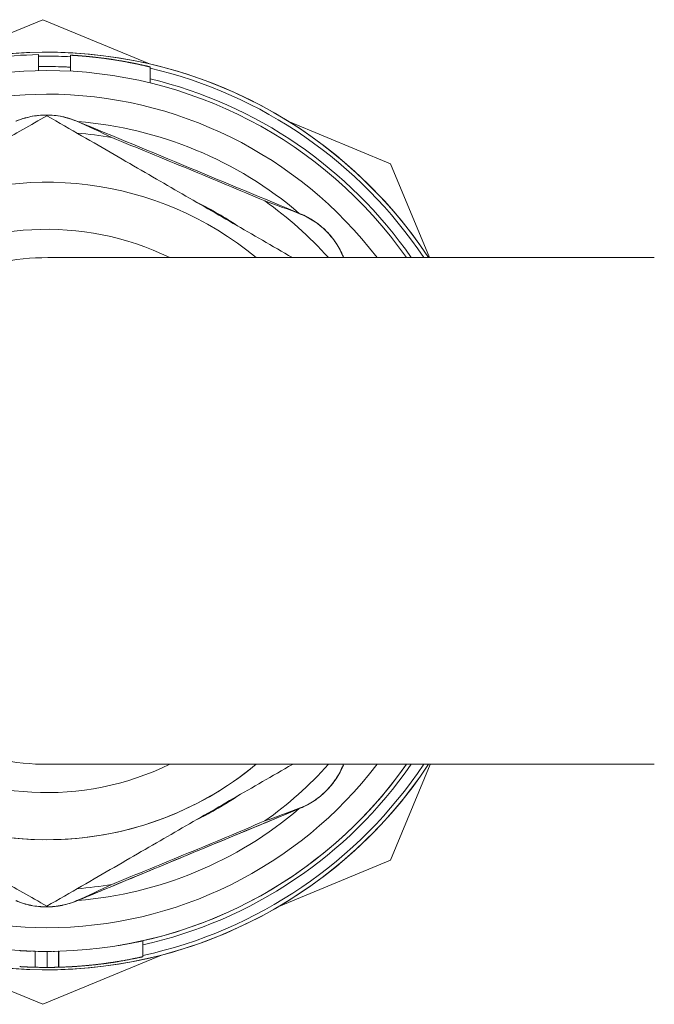
# Model space of a CAD drawing. Units: inches. Extents: x 78 to 3580, y -341 to 2524.
# Drawn here: x 743 to 783, y 855 to 916 of the extents above; entities that cross this region are included whole.
import ezdxf

# ---------------------------------------------------------------- set-up
doc = ezdxf.new("R2010")
doc.units = ezdxf.units.IN
doc.layers.add('KC_COMMON_LAYER [1]', color=7, linetype='Continuous', lineweight=0)

msp = doc.modelspace()

# ---------------------------------------------------------------- linework, layer by layer
at = {"layer": 'KC_COMMON_LAYER [1]', "color": 3, "linetype": 'Continuous', "lineweight": 0}
for p, q in [((744.349, 916.242), (736.961, 913.181)), ((751.035, 913.472), (744.349, 916.242)), ((744.074, 913.053), (744.074, 914.053)), ((744.074, 914.053), (744.074, 913.053)), ((746.074, 914.017), (746.074, 913.017)), ((746.074, 914.017), (746.074, 913.017)), ((746.074, 913.017), (746.074, 914.017)), ((746.074, 913.017), (746.074, 914.017)), ((751.074, 912.281), (751.074, 913.281)), ((751.074, 913.281), (751.074, 912.281)), ((766.162, 907.207), (759.815, 909.836)), ((768.595, 901.333), (766.162, 907.207)), ((782.699, 901.333), (744.669, 901.333)), ((744.669, 869.583), (782.699, 869.583)), ((766.162, 863.581), (768.648, 869.582)), ((759.148, 860.675), (766.162, 863.581)), ((750.61, 857.526), (750.61, 858.526)), ((750.61, 858.526), (750.61, 857.526)), ((735.876, 858.055), (744.349, 854.545)), ((743.86, 857.867), (743.86, 856.867)), ((743.86, 856.867), (743.86, 857.867)), ((744.349, 854.545), (751.793, 857.629)), ((744.61, 857.858), (744.61, 856.858)), ((744.61, 856.858), (744.61, 857.858)), ((744.61, 856.858), (744.61, 857.858)), ((745.338, 856.868), (745.338, 857.868)), ((745.36, 857.869), (745.36, 856.869))]:
    msp.add_line(p, q, dxfattribs=at)
for points in [[(748.574, 913.766), (748.516, 913.775), (748.457, 913.783), (748.397, 913.792), (748.337, 913.8), (748.277, 913.808), (748.217, 913.816), (748.157, 913.824), (748.097, 913.832), (748.036, 913.84), (747.976, 913.847), (747.916, 913.855), (747.857, 913.862), (747.797, 913.869), (747.738, 913.876), (747.68, 913.882), (747.622, 913.889), (747.565, 913.895), (747.508, 913.901), (747.452, 913.907), (747.397, 913.913), (747.342, 913.919), (747.289, 913.924), (747.236, 913.929), (747.184, 913.934), (747.133, 913.939), (747.084, 913.943), (747.035, 913.948), (746.988, 913.952), (746.941, 913.956), (746.896, 913.96), (746.852, 913.964), (746.81, 913.967), (746.768, 913.97), (746.728, 913.974), (746.688, 913.977), (746.649, 913.98), (746.611, 913.982), (746.574, 913.985), (746.537, 913.988), (746.502, 913.99), (746.468, 913.993), (746.436, 913.995), (746.404, 913.997), (746.374, 913.999), (746.345, 914.001), (746.317, 914.003), (746.291, 914.004), (746.266, 914.006), (746.242, 914.007), (746.22, 914.009), (746.2, 914.01), (746.181, 914.011), (746.164, 914.012), (746.148, 914.013), (746.134, 914.014), (746.121, 914.014), (746.11, 914.015), (746.1, 914.016), (746.092, 914.016), (746.086, 914.016), (746.081, 914.017), (746.077, 914.017), (746.075, 914.017), (746.074, 914.017)], [(746.074, 914.017), (746.075, 914.017), (746.078, 914.017), (746.083, 914.016), (746.09, 914.016), (746.099, 914.016), (746.109, 914.015), (746.122, 914.014), (746.137, 914.014), (746.153, 914.013), (746.172, 914.012), (746.192, 914.01), (746.215, 914.009), (746.239, 914.007), (746.266, 914.006), (746.294, 914.004), (746.324, 914.002), (746.357, 914), (746.391, 913.998), (746.426, 913.995), (746.463, 913.993), (746.502, 913.99), (746.542, 913.987), (746.584, 913.984), (746.627, 913.981), (746.671, 913.978), (746.716, 913.974), (746.763, 913.971), (746.81, 913.967), (746.859, 913.963), (746.909, 913.959), (746.961, 913.954), (747.015, 913.95), (747.07, 913.945), (747.126, 913.939), (747.184, 913.934), (747.243, 913.928), (747.304, 913.922), (747.365, 913.916), (747.428, 913.91), (747.492, 913.903), (747.556, 913.896), (747.622, 913.889), (747.688, 913.881), (747.755, 913.874), (747.823, 913.866), (747.891, 913.858), (747.959, 913.849), (748.028, 913.841), (748.097, 913.832), (748.165, 913.823), (748.234, 913.814), (748.303, 913.805), (748.371, 913.795), (748.44, 913.786), (748.507, 913.776), (748.574, 913.766)], [(746.908, 913.959), (746.908, 913.959), (746.909, 913.959), (746.91, 913.959), (746.912, 913.959), (746.914, 913.958), (746.918, 913.958), (746.921, 913.958), (746.925, 913.957), (746.93, 913.957), (746.935, 913.957), (746.941, 913.956), (746.948, 913.956), (746.955, 913.955), (746.962, 913.954), (746.97, 913.954), (746.979, 913.953), (746.989, 913.952), (746.998, 913.951), (747.009, 913.95), (747.02, 913.949), (747.032, 913.948), (747.044, 913.947), (747.056, 913.946), (747.07, 913.945), (747.084, 913.943), (747.098, 913.942), (747.113, 913.941), (747.128, 913.939), (747.143, 913.938), (747.16, 913.936), (747.176, 913.935), (747.193, 913.933), (747.211, 913.931), (747.229, 913.93), (747.247, 913.928), (747.266, 913.926), (747.285, 913.924), (747.304, 913.922), (747.324, 913.92), (747.344, 913.918), (747.364, 913.916), (747.385, 913.914), (747.406, 913.912), (747.427, 913.91), (747.449, 913.908), (747.471, 913.905), (747.494, 913.903), (747.517, 913.9)], [(751.074, 913.281), (751.074, 913.282), (751.071, 913.282), (751.068, 913.283), (751.063, 913.284), (751.056, 913.286), (751.048, 913.288), (751.038, 913.29), (751.027, 913.293), (751.014, 913.296), (751, 913.3), (750.984, 913.303), (750.966, 913.308), (750.947, 913.312), (750.927, 913.317), (750.905, 913.322), (750.881, 913.327), (750.856, 913.333), (750.83, 913.339), (750.802, 913.346), (750.773, 913.353), (750.743, 913.36), (750.711, 913.367), (750.678, 913.374), (750.644, 913.382), (750.609, 913.39), (750.573, 913.398), (750.536, 913.406), (750.498, 913.415), (750.459, 913.423), (750.419, 913.432), (750.379, 913.441), (750.337, 913.449), (750.295, 913.458), (750.251, 913.468), (750.206, 913.477), (750.16, 913.487), (750.113, 913.496), (750.064, 913.506), (750.015, 913.516), (749.964, 913.526), (749.912, 913.537), (749.86, 913.547), (749.806, 913.557), (749.752, 913.568), (749.697, 913.578), (749.641, 913.589), (749.585, 913.599), (749.528, 913.61), (749.47, 913.62), (749.411, 913.631), (749.353, 913.641), (749.293, 913.651), (749.234, 913.661), (749.174, 913.672), (749.114, 913.682), (749.053, 913.692), (748.993, 913.702), (748.933, 913.711), (748.872, 913.721), (748.812, 913.73), (748.752, 913.74), (748.693, 913.749), (748.633, 913.758), (748.574, 913.766)], [(748.574, 913.766), (748.642, 913.756), (748.71, 913.746), (748.778, 913.736), (748.847, 913.725), (748.915, 913.714), (748.984, 913.703), (749.053, 913.692), (749.122, 913.68), (749.191, 913.669), (749.259, 913.657), (749.327, 913.645), (749.395, 913.633), (749.461, 913.622), (749.528, 913.61), (749.593, 913.598), (749.657, 913.586), (749.721, 913.574), (749.783, 913.562), (749.845, 913.55), (749.905, 913.538), (749.964, 913.526), (750.022, 913.515), (750.078, 913.503), (750.133, 913.492), (750.186, 913.481), (750.238, 913.47), (750.289, 913.46), (750.337, 913.449), (750.384, 913.439), (750.431, 913.429), (750.476, 913.419), (750.52, 913.41), (750.563, 913.4), (750.604, 913.391), (750.645, 913.382), (750.683, 913.373), (750.721, 913.365), (750.756, 913.356), (750.79, 913.349), (750.822, 913.341), (750.853, 913.334), (750.881, 913.327), (750.908, 913.321), (750.933, 913.315), (750.955, 913.31), (750.976, 913.305), (750.995, 913.301), (751.011, 913.297), (751.026, 913.293), (751.039, 913.29), (751.05, 913.287), (751.059, 913.285), (751.065, 913.284), (751.07, 913.282), (751.073, 913.282), (751.074, 913.281)], [(749.635, 913.59), (749.655, 913.586), (749.674, 913.582), (749.693, 913.579), (749.712, 913.575), (749.731, 913.572), (749.749, 913.568), (749.767, 913.565), (749.784, 913.562), (749.801, 913.558), (749.819, 913.555), (749.835, 913.552), (749.852, 913.548), (749.868, 913.545), (749.885, 913.542), (749.9, 913.539), (749.916, 913.536), (749.931, 913.533), (749.947, 913.53), (749.961, 913.527), (749.976, 913.524), (749.99, 913.521), (750.004, 913.518), (750.017, 913.516), (750.03, 913.513), (750.043, 913.51), (750.056, 913.508), (750.068, 913.506), (750.08, 913.503), (750.091, 913.501), (750.102, 913.499), (750.112, 913.496), (750.122, 913.494), (750.132, 913.492), (750.141, 913.491), (750.15, 913.489), (750.159, 913.487), (750.167, 913.485), (750.175, 913.484), (750.182, 913.482), (750.189, 913.481), (750.195, 913.479), (750.201, 913.478), (750.207, 913.477), (750.212, 913.476), (750.217, 913.475), (750.221, 913.474), (750.225, 913.473), (750.228, 913.473), (750.231, 913.472), (750.234, 913.471), (750.236, 913.471), (750.238, 913.47), (750.239, 913.47), (750.24, 913.47), (750.241, 913.47), (750.241, 913.47)], [(750.61, 858.526), (750.609, 858.526), (750.606, 858.525), (750.601, 858.524), (750.594, 858.522), (750.585, 858.52), (750.574, 858.518), (750.561, 858.515), (750.546, 858.511), (750.529, 858.508), (750.51, 858.503), (750.489, 858.499), (750.466, 858.494), (750.441, 858.488), (750.413, 858.482), (750.384, 858.476), (750.352, 858.469), (750.319, 858.462), (750.283, 858.454), (750.245, 858.446), (750.206, 858.438), (750.164, 858.429), (750.121, 858.421), (750.075, 858.411), (750.028, 858.402), (749.979, 858.392), (749.929, 858.382), (749.876, 858.372), (749.823, 858.361), (749.767, 858.35), (749.71, 858.34), (749.651, 858.329), (749.591, 858.317), (749.529, 858.306), (749.466, 858.295), (749.402, 858.283), (749.336, 858.272), (749.27, 858.26), (749.202, 858.248), (749.133, 858.237), (749.063, 858.225)], [(750.218, 858.441), (750.232, 858.444), (750.247, 858.447), (750.261, 858.45), (750.275, 858.453), (750.289, 858.456), (750.302, 858.459), (750.316, 858.461), (750.329, 858.464), (750.341, 858.467), (750.354, 858.47), (750.366, 858.472), (750.378, 858.475), (750.39, 858.477), (750.401, 858.48), (750.413, 858.482), (750.424, 858.485), (750.434, 858.487), (750.445, 858.489), (750.455, 858.491), (750.465, 858.494), (750.475, 858.496), (750.484, 858.498), (750.493, 858.5), (750.502, 858.502), (750.511, 858.504), (750.519, 858.506), (750.527, 858.507), (750.535, 858.509), (750.542, 858.511), (750.549, 858.512), (750.555, 858.514), (750.562, 858.515), (750.568, 858.516), (750.573, 858.518), (750.578, 858.519), (750.583, 858.52), (750.587, 858.521), (750.591, 858.522), (750.595, 858.522), (750.598, 858.523), (750.601, 858.524), (750.603, 858.524), (750.605, 858.525), (750.607, 858.525), (750.608, 858.525), (750.609, 858.526), (750.61, 858.526), (750.61, 858.526)], [(743.624, 857.874), (743.598, 857.875), (743.573, 857.876), (743.547, 857.877), (743.522, 857.878), (743.496, 857.879), (743.471, 857.88), (743.447, 857.881), (743.423, 857.882), (743.399, 857.883), (743.375, 857.884), (743.352, 857.885), (743.33, 857.886), (743.308, 857.887), (743.286, 857.888), (743.265, 857.889), (743.244, 857.89), (743.225, 857.891), (743.205, 857.892), (743.187, 857.893), (743.168, 857.894), (743.15, 857.894), (743.133, 857.895), (743.116, 857.896), (743.099, 857.897), (743.084, 857.898), (743.068, 857.899), (743.053, 857.9), (743.039, 857.9), (743.025, 857.901), (743.012, 857.902), (743, 857.903), (742.988, 857.903), (742.977, 857.904), (742.966, 857.905), (742.956, 857.905), (742.947, 857.906), (742.939, 857.906), (742.931, 857.907), (742.925, 857.907), (742.918, 857.907), (742.913, 857.908), (742.908, 857.908), (742.904, 857.908), (742.901, 857.908), (742.899, 857.909), (742.897, 857.909), (742.896, 857.909), (742.895, 857.909)], [(744.883, 857.859), (744.87, 857.859), (744.858, 857.859), (744.846, 857.859), (744.835, 857.859), (744.823, 857.859), (744.812, 857.859), (744.801, 857.859), (744.791, 857.859), (744.78, 857.859), (744.77, 857.858), (744.76, 857.858), (744.751, 857.858), (744.741, 857.858), (744.732, 857.858), (744.723, 857.858), (744.714, 857.858), (744.706, 857.858), (744.698, 857.858), (744.69, 857.858), (744.682, 857.858), (744.675, 857.858), (744.669, 857.858), (744.662, 857.858), (744.656, 857.858), (744.651, 857.858), (744.645, 857.858), (744.64, 857.858), (744.636, 857.858), (744.632, 857.858), (744.628, 857.858), (744.624, 857.858), (744.621, 857.858), (744.619, 857.858), (744.616, 857.858), (744.614, 857.858), (744.613, 857.858), (744.611, 857.858), (744.61, 857.858), (744.61, 857.858), (744.61, 857.858)], [(745.36, 856.869), (745.47, 856.872), (745.582, 856.876), (745.694, 856.881), (745.806, 856.885), (745.919, 856.891), (746.032, 856.897), (746.145, 856.903), (746.258, 856.91), (746.371, 856.917), (746.484, 856.924), (746.597, 856.932), (746.709, 856.941), (746.821, 856.95), (746.933, 856.959), (747.044, 856.969), (747.154, 856.979), (747.263, 856.989), (747.371, 857), (747.479, 857.011), (747.585, 857.022), (747.69, 857.034), (747.793, 857.046), (747.896, 857.058), (747.996, 857.071), (748.096, 857.083), (748.194, 857.096), (748.29, 857.109), (748.384, 857.122), (748.477, 857.135), (748.568, 857.148), (748.657, 857.161), (748.744, 857.175), (748.829, 857.188), (748.912, 857.201), (748.993, 857.214), (749.071, 857.227), (749.148, 857.239), (749.224, 857.252), (749.298, 857.265), (749.372, 857.278), (749.443, 857.291), (749.514, 857.303), (749.582, 857.316), (749.649, 857.328), (749.714, 857.341), (749.778, 857.353), (749.839, 857.365), (749.898, 857.376), (749.956, 857.387), (750.011, 857.398), (750.064, 857.409), (750.114, 857.419), (750.162, 857.429), (750.208, 857.438), (750.252, 857.447), (750.293, 857.456), (750.331, 857.464), (750.368, 857.472), (750.401, 857.479), (750.433, 857.486), (750.461, 857.492), (750.488, 857.498), (750.511, 857.503), (750.532, 857.508), (750.551, 857.512), (750.566, 857.516), (750.58, 857.519), (750.591, 857.521), (750.599, 857.523), (750.605, 857.525), (750.609, 857.525), (750.61, 857.526)], [(750.61, 857.526), (750.608, 857.525), (750.602, 857.524), (750.591, 857.522), (750.577, 857.518), (750.559, 857.514), (750.536, 857.509), (750.51, 857.503), (750.479, 857.496), (750.444, 857.489), (750.405, 857.48), (750.362, 857.471), (750.315, 857.461), (750.264, 857.45), (750.208, 857.439), (750.149, 857.427), (750.085, 857.414), (750.018, 857.4), (749.947, 857.386), (749.872, 857.371), (749.795, 857.356), (749.714, 857.341), (749.63, 857.325), (749.543, 857.309), (749.453, 857.293), (749.361, 857.276), (749.267, 857.26), (749.17, 857.243), (749.071, 857.227), (748.97, 857.21), (748.864, 857.193), (748.756, 857.176), (748.644, 857.159), (748.529, 857.143), (748.41, 857.126), (748.289, 857.109), (748.165, 857.092), (748.039, 857.076), (747.909, 857.06), (747.778, 857.044), (747.644, 857.029), (747.509, 857.014), (747.371, 857), (747.232, 856.986), (747.091, 856.973), (746.949, 856.96), (746.806, 856.949), (746.661, 856.937), (746.517, 856.927), (746.371, 856.917), (746.226, 856.908), (746.08, 856.899), (745.935, 856.892), (745.79, 856.885), (745.646, 856.879), (745.502, 856.873), (745.36, 856.869)], [(749.11, 857.233), (749.109, 857.233), (749.108, 857.233), (749.106, 857.232), (749.104, 857.232), (749.1, 857.231), (749.096, 857.231), (749.091, 857.23), (749.085, 857.229), (749.078, 857.228), (749.071, 857.226), (749.062, 857.225), (749.053, 857.223), (749.043, 857.222), (749.032, 857.22), (749.021, 857.218), (749.008, 857.216), (748.995, 857.214), (748.981, 857.212), (748.966, 857.209), (748.95, 857.207), (748.934, 857.204), (748.916, 857.201), (748.898, 857.198), (748.879, 857.195), (748.859, 857.192), (748.839, 857.189), (748.817, 857.186), (748.795, 857.182), (748.772, 857.179), (748.749, 857.175), (748.724, 857.171), (748.699, 857.168), (748.673, 857.164), (748.647, 857.16), (748.619, 857.156), (748.591, 857.152), (748.563, 857.147), (748.533, 857.143), (748.503, 857.139), (748.473, 857.134), (748.441, 857.13), (748.41, 857.126), (748.377, 857.121), (748.344, 857.116), (748.311, 857.112), (748.277, 857.107), (748.243, 857.103), (748.208, 857.098), (748.172, 857.093), (748.136, 857.089), (748.1, 857.084), (748.064, 857.079), (748.027, 857.075), (747.989, 857.07), (747.951, 857.065), (747.912, 857.06), (747.872, 857.056), (747.832, 857.051), (747.791, 857.046), (747.75, 857.041), (747.708, 857.036), (747.665, 857.031), (747.621, 857.026), (747.577, 857.022)], [(749.108, 857.233), (749.108, 857.233), (749.108, 857.233), (749.108, 857.233), (749.108, 857.233), (749.108, 857.233), (749.109, 857.233), (749.109, 857.233), (749.109, 857.233), (749.109, 857.233), (749.109, 857.233), (749.109, 857.233), (749.109, 857.233), (749.109, 857.233), (749.109, 857.233), (749.109, 857.233), (749.11, 857.233), (749.11, 857.233), (749.11, 857.233), (749.11, 857.233), (749.11, 857.233), (749.11, 857.233), (749.11, 857.233), (749.11, 857.233), (749.11, 857.233)], [(743.86, 856.867), (743.834, 856.868), (743.807, 856.868), (743.781, 856.869), (743.754, 856.87), (743.728, 856.871), (743.701, 856.872), (743.674, 856.872), (743.648, 856.873), (743.621, 856.874), (743.595, 856.875), (743.568, 856.876), (743.542, 856.877), (743.516, 856.878), (743.491, 856.879), (743.465, 856.88), (743.441, 856.881), (743.416, 856.882), (743.392, 856.883), (743.368, 856.884), (743.345, 856.885), (743.322, 856.886), (743.3, 856.887), (743.278, 856.888), (743.257, 856.889), (743.236, 856.89), (743.216, 856.891), (743.197, 856.892), (743.178, 856.893), (743.16, 856.894), (743.142, 856.895), (743.125, 856.896), (743.108, 856.897), (743.091, 856.898), (743.075, 856.898), (743.06, 856.899), (743.045, 856.9), (743.031, 856.901), (743.017, 856.902), (743.004, 856.902), (742.992, 856.903), (742.98, 856.904), (742.969, 856.904), (742.959, 856.905), (742.949, 856.906), (742.941, 856.906), (742.933, 856.907), (742.926, 856.907), (742.919, 856.907), (742.914, 856.908), (742.909, 856.908), (742.905, 856.908), (742.901, 856.908), (742.899, 856.909), (742.897, 856.909), (742.896, 856.909), (742.895, 856.909)], [(742.895, 856.909), (742.896, 856.909), (742.897, 856.909), (742.899, 856.909), (742.901, 856.908), (742.905, 856.908), (742.909, 856.908), (742.914, 856.908), (742.919, 856.907), (742.926, 856.907), (742.933, 856.907), (742.941, 856.906), (742.949, 856.906), (742.959, 856.905), (742.969, 856.904), (742.98, 856.904), (742.992, 856.903), (743.004, 856.902), (743.017, 856.902), (743.031, 856.901), (743.045, 856.9), (743.06, 856.899), (743.075, 856.898), (743.091, 856.898), (743.108, 856.897), (743.125, 856.896), (743.142, 856.895), (743.16, 856.894), (743.178, 856.893), (743.197, 856.892), (743.216, 856.891), (743.236, 856.89), (743.257, 856.889), (743.278, 856.888), (743.3, 856.887), (743.322, 856.886), (743.345, 856.885), (743.368, 856.884), (743.392, 856.883), (743.416, 856.882), (743.441, 856.881), (743.465, 856.88), (743.491, 856.879), (743.516, 856.878), (743.542, 856.877), (743.568, 856.876), (743.595, 856.875), (743.621, 856.874), (743.648, 856.873), (743.674, 856.872), (743.701, 856.872), (743.728, 856.871), (743.754, 856.87), (743.781, 856.869), (743.807, 856.868), (743.834, 856.868), (743.86, 856.867)], [(745.338, 856.868), (745.319, 856.868), (745.299, 856.867), (745.279, 856.867), (745.259, 856.866), (745.239, 856.866), (745.218, 856.865), (745.198, 856.865), (745.178, 856.864), (745.158, 856.864), (745.138, 856.864), (745.118, 856.863), (745.098, 856.863), (745.079, 856.862), (745.06, 856.862), (745.04, 856.862), (745.022, 856.861), (745.003, 856.861), (744.985, 856.861), (744.967, 856.861), (744.949, 856.86), (744.932, 856.86), (744.915, 856.86), (744.899, 856.86), (744.883, 856.859), (744.867, 856.859), (744.852, 856.859), (744.837, 856.859), (744.823, 856.859), (744.809, 856.859), (744.796, 856.859), (744.783, 856.859), (744.77, 856.858), (744.758, 856.858), (744.746, 856.858), (744.734, 856.858), (744.723, 856.858), (744.712, 856.858), (744.701, 856.858), (744.692, 856.858), (744.682, 856.858), (744.673, 856.858), (744.665, 856.858), (744.658, 856.858), (744.65, 856.858), (744.644, 856.858), (744.638, 856.858), (744.633, 856.858), (744.628, 856.858), (744.624, 856.858), (744.62, 856.858), (744.617, 856.858), (744.614, 856.858), (744.612, 856.858), (744.611, 856.858), (744.61, 856.858), (744.61, 856.858)], [(744.61, 856.858), (744.61, 856.858), (744.611, 856.858), (744.612, 856.858), (744.614, 856.858), (744.617, 856.858), (744.62, 856.858), (744.624, 856.858), (744.628, 856.858), (744.633, 856.858), (744.638, 856.858), (744.644, 856.858), (744.65, 856.858), (744.658, 856.858), (744.665, 856.858), (744.673, 856.858), (744.682, 856.858), (744.692, 856.858), (744.701, 856.858), (744.712, 856.858), (744.723, 856.858), (744.734, 856.858), (744.746, 856.858), (744.758, 856.858), (744.77, 856.858), (744.783, 856.859), (744.796, 856.859), (744.809, 856.859), (744.823, 856.859), (744.837, 856.859), (744.852, 856.859), (744.867, 856.859), (744.883, 856.859), (744.899, 856.86), (744.915, 856.86), (744.932, 856.86), (744.949, 856.86), (744.967, 856.861), (744.985, 856.861), (745.003, 856.861), (745.022, 856.861), (745.04, 856.862), (745.06, 856.862), (745.079, 856.862), (745.098, 856.863), (745.118, 856.863), (745.138, 856.864), (745.158, 856.864), (745.178, 856.864), (745.198, 856.865), (745.218, 856.865), (745.239, 856.866), (745.259, 856.866), (745.279, 856.867), (745.299, 856.867), (745.319, 856.868), (745.338, 856.868)], [(746.11, 856.9), (746.11, 856.9), (746.11, 856.901), (746.111, 856.901), (746.111, 856.901), (746.112, 856.901), (746.113, 856.901), (746.115, 856.901), (746.116, 856.901), (746.118, 856.901), (746.12, 856.901), (746.122, 856.901), (746.124, 856.901), (746.127, 856.901), (746.13, 856.902), (746.133, 856.902), (746.136, 856.902), (746.139, 856.902), (746.143, 856.902), (746.147, 856.903), (746.151, 856.903), (746.155, 856.903), (746.16, 856.903), (746.164, 856.904), (746.169, 856.904), (746.174, 856.904), (746.18, 856.904), (746.185, 856.905), (746.191, 856.905), (746.196, 856.905), (746.202, 856.906), (746.209, 856.906), (746.215, 856.907)]]:
    msp.add_lwpolyline(points, dxfattribs=at)
for centre, radius, start, end in [((744.574, 885.458), 28.75, 33.5167, 155.32999), ((744.574, 885.458), 28.75, 90, 155.32999), ((744.574, 886.458), 27.6, 91.03802, 103.62153), ((744.574, 886.458), 27.6, 91.03802, 103.62153), ((744.574, 885.458), 28.5, 90, 91.00524), ((744.574, 885.458), 28.5, 86.98301, 91.00521), ((744.574, 885.458), 28.75, 33.5167, 90), ((744.574, 885.458), 28.5, 86.98302, 90), ((744.574, 886.458), 27.6, 85.38376, 86.4743), ((744.574, 886.458), 27.6, 85.15037, 85.33466), ((744.574, 886.458), 27.6, 84.38676, 84.67648), ((744.574, 886.458), 27.6, 83.15781, 83.61356), ((744.574, 886.458), 27.6, 81.70502, 82.50528), ((744.574, 886.458), 27.6, 80.82675, 81.61646), ((744.574, 885.458), 27.85, 86.91254, 91.0287), ((744.574, 885.458), 27.85, 90, 91.02867), ((744.574, 885.458), 27.85, 86.91253, 90), ((744.574, 886.458), 27.6, 79.59071, 80.14748), ((744.574, 886.458), 27.6, 79.33615, 79.52524), ((744.574, 886.458), 27.6, 78.60892, 78.9489), ((744.574, 886.458), 27.6, 77.96572, 78.15212), ((744.574, 886.458), 27.6, 76.80351, 77.9188), ((744.574, 885.458), 28.5, 33.84992, 76.8165), ((744.574, 885.458), 28.5, 33.84992, 76.81649), ((744.574, 885.458), 27.6, 90, 270), ((744.574, 885.458), 27.6, 90, 270), ((744.574, 885.458), 27.6, 35.11233, 90), ((744.574, 885.458), 27.6, 35.11233, 90), ((744.574, 885.458), 27.85, 34.75152, 76.50305), ((744.574, 885.458), 27.85, 34.75152, 76.50305), ((744.574, 885.458), 26.118, 90, 270), ((744.574, 885.458), 26.118, 90, 270), ((744.574, 885.458), 26.118, 37.43269, 90), ((744.574, 885.458), 26.118, 37.43269, 90), ((744.574, 885.458), 24.482, 49.62079, 85.37906), ((744.574, 885.458), 24.482, 49.62094, 85.37921), ((744.599, 885.458), 23.75, 80.12574, 85.42945), ((744.599, 885.458), 23.75, 80.12574, 85.42945), ((744.599, 885.458), 20.6, 50.41062, 179.99994), ((744.599, 885.458), 21.5, 56.1625, 63.87265), ((744.599, 885.458), 21.5, 56.12735, 63.8375), ((744.599, 885.458), 23.75, 41.9454, 54.86979), ((744.599, 885.458), 23.75, 41.9454, 54.86981), ((744.599, 885.458), 17.65, 64.08366, 180), ((744.599, 885.458), 20.6, 135.68867, 270.00004), ((744.599, 885.458), 20.6, 179.99994, 309.58946), ((744.599, 885.458), 17.65, 180, 295.91637), ((744.574, 885.458), 28.75, 204.66999, 326.48414), ((744.574, 885.458), 28.75, 204.66999, 270), ((744.574, 885.458), 28.75, 204.66998, 326.48415), ((744.574, 885.458), 27.6, 270, 324.8877), ((744.574, 885.458), 27.6, 270, 324.8877), ((744.574, 885.458), 26.118, 270, 322.56763), ((744.574, 885.458), 26.118, 270, 322.56763), ((744.574, 885.458), 28.75, 270, 326.48414), ((744.599, 885.458), 20.6, 270.00004, 309.58946), ((744.574, 885.458), 27.6, 282.5373, 324.8877), ((744.574, 885.458), 27.85, 282.51615, 325.24857), ((744.574, 885.458), 27.85, 282.51613, 325.24857), ((744.574, 885.458), 28.5, 282.22623, 326.15034), ((744.574, 885.458), 28.5, 282.22621, 326.15034), ((744.599, 885.458), 23.75, 305.13019, 318.05477), ((744.599, 885.458), 23.75, 305.13019, 318.05477), ((744.599, 885.458), 21.5, 296.12673, 303.83811), ((744.599, 885.458), 21.5, 296.16189, 303.87327), ((744.574, 885.458), 24.482, 274.62065, 310.37929), ((744.574, 885.458), 24.482, 274.62071, 310.37935), ((744.599, 885.458), 23.75, 274.57543, 279.87424), ((744.599, 885.458), 23.75, 274.57543, 279.87426), ((744.574, 885.458), 27.6, 268.51657, 270.07369), ((744.574, 884.458), 27.6, 268.51657, 278.91119), ((744.574, 884.458), 27.6, 274.74998, 278.93592), ((744.574, 884.458), 27.6, 274.74999, 278.94297), ((744.574, 884.458), 27.6, 274.74998, 277.88329), ((744.574, 884.458), 27.6, 279.44138, 281.04054), ((744.574, 884.458), 27.6, 279.45831, 281.04054), ((744.574, 884.458), 27.6, 279.45831, 281.04054), ((744.574, 884.458), 27.6, 268.51657, 273.18924), ((744.574, 884.458), 27.6, 268.51657, 270), ((744.574, 884.458), 27.6, 268.51657, 270.07369), ((744.574, 884.458), 27.6, 268.51657, 270), ((744.574, 884.458), 27.6, 268.73906, 273.18924), ((744.574, 884.458), 27.6, 270, 270.07369)]:
    msp.add_arc(centre, radius, start, end, dxfattribs=at)
at = {"layer": 'KC_COMMON_LAYER [1]', "color": 3, "linetype": 'Continuous', "lineweight": 0, "extrusion": (0, 0, -1)}
for centre, major_axis, ratio, start_param, end_param in [((745.914, 908.499), (0.574, 1.386), 0.028722, 6.1437, 6.283185), ((759.92, 902.698), (0.574, 1.386), 0.028722, 0, 0.145497), ((761.814, 900.803), (1.386, 0.574), 0.028722, 6.136532, 6.283185), ((761.814, 870.112), (1.386, -0.574), 0.028722, 0, 0.146653), ((759.92, 868.218), (-0.574, 1.386), 0.028722, 2.996096, 3.141593), ((745.914, 862.416), (-0.574, 1.386), 0.028722, 3.141593, 3.281078), ((743.86, 857.09), (2.479, -0.065), 0.089747, 1.525193, 1.568435)]:
    msp.add_ellipse(centre, major_axis=major_axis, ratio=ratio, start_param=start_param, end_param=end_param, dxfattribs=at)
at = {"layer": 'KC_COMMON_LAYER [1]', "color": 3, "linetype": 'Continuous', "lineweight": 0}
for centre, major_axis, start_param, end_param in [((745.914, 908.499), (0.574, 1.386), 0, 0.139485), ((759.92, 902.698), (0.574, 1.386), 6.137689, 6.283185), ((761.814, 900.803), (1.386, 0.574), 0, 0.146653), ((761.814, 870.112), (1.386, -0.574), 6.136532, 6.283185), ((759.92, 868.218), (-0.574, 1.386), 3.141593, 3.287089), ((745.914, 862.416), (-0.574, 1.386), 3.002107, 3.141593)]:
    msp.add_ellipse(centre, major_axis=major_axis, ratio=0.028722, start_param=start_param, end_param=end_param, dxfattribs=at)
for points, knots in [([(746.835, 913.965), (746.732, 913.973), (746.678, 913.977), (746.628, 913.981), (746.581, 913.985), (746.576, 913.985), (746.574, 913.985)], [0, 0, 0, 0, 0.3125, 0.3125, 0.5, 1, 1, 1, 1]), ([(746.574, 913.985), (746.577, 913.985), (746.581, 913.985), (746.631, 913.981), (746.666, 913.979), (746.782, 913.969)], [0, 0, 0, 0, 0.5, 0.5, 1, 1, 1, 1]), ([(747.234, 913.929), (747.216, 913.931), (747.201, 913.932), (747.175, 913.935), (747.138, 913.938), (747.112, 913.941), (747.098, 913.942)], [0, 0, 0, 0, 0.1875, 0.1875, 0.5, 1, 1, 1, 1]), ([(747.212, 913.931), (747.241, 913.929), (747.285, 913.924), (747.373, 913.916), (747.426, 913.91), (747.518, 913.9), (747.601, 913.891)], [0, 0, 0, 0, 0.5625, 0.5625, 0.75, 1, 1, 1, 1]), ([(748.384, 913.793), (748.396, 913.792), (748.419, 913.789), (748.471, 913.781), (748.504, 913.776), (748.55, 913.77), (748.6, 913.763), (748.677, 913.751)], [0, 0, 0, 0, 0.375, 0.625, 0.75, 0.75, 1, 1, 1, 1]), ([(749.911, 913.537), (749.983, 913.523), (750.046, 913.51), (750.186, 913.481), (750.25, 913.468), (750.3, 913.457)], [0, 0, 0, 0, 0.375, 0.375, 1, 1, 1, 1]), ([(750.561, 913.401), (750.546, 913.404), (750.529, 913.408), (750.463, 913.422), (750.416, 913.432), (750.347, 913.447)], [0, 0, 0, 0, 0.5, 0.5, 1, 1, 1, 1]), ([(723.149, 897.842), (724.181, 898.438), (726.132, 899.564), (729.728, 901.64), (732.215, 903.076), (735.533, 904.992), (738.02, 906.428), (741.617, 908.504), (743.567, 909.63), (744.599, 910.226)], [0, 0, 0, 0, 0.125, 0.25, 0.5, 0.5, 0.75, 0.875, 1, 1, 1, 1]), ([(742.661, 909.885), (743.042, 910.043), (743.435, 910.151), (744.08, 910.247), (744.329, 910.266), (744.574, 910.266)], [0, 0, 0, 0, 0.625, 0.625, 1, 1, 1, 1]), ([(744.574, 910.266), (744.329, 910.266), (744.08, 910.247), (743.435, 910.151), (743.042, 910.043), (742.661, 909.885)], [0, 0, 0, 0, 0.375, 0.375, 1, 1, 1, 1]), ([(742.672, 909.874), (742.964, 910.003), (743.585, 910.198), (744.231, 910.264), (744.64, 910.265), (744.889, 910.26), (745.545, 910.196), (746.105, 910.038), (746.477, 909.874)], [0, 0, 0, 0, 0.25, 0.5, 0.5, 0.5625, 0.6875, 1, 1, 1, 1]), ([(746.477, 909.874), (746.105, 910.038), (745.546, 910.196), (744.889, 910.26), (744.64, 910.265), (744.231, 910.264), (743.585, 910.198), (742.964, 910.003), (742.672, 909.874)], [0, 0, 0, 0, 0.3125, 0.4375, 0.5, 0.5, 0.75, 1, 1, 1, 1]), ([(748.672, 908.856), (750.272, 908.209), (751.882, 907.549), (754.272, 906.559), (755.076, 906.224), (756.668, 905.557), (757.471, 905.219), (758.266, 904.882)], [0, 0, 0, 0, 0.5, 0.5, 0.75, 0.75, 1, 1, 1, 1]), ([(758.266, 904.882), (756.676, 905.556), (755.069, 906.229), (752.679, 907.219), (751.874, 907.55), (750.278, 908.204), (749.472, 908.532), (748.672, 908.856)], [0, 0, 0, 0, 0.5, 0.5, 0.75, 0.75, 1, 1, 1, 1]), ([(763.2, 901.377), (763.074, 901.682), (762.76, 902.266), (762.244, 902.894), (761.754, 903.338), (761.23, 903.726), (760.799, 903.957), (760.494, 904.083)], [0, 0, 0, 0, 0.25, 0.5, 0.625, 0.75, 1, 1, 1, 1]), ([(760.494, 904.083), (760.875, 903.926), (761.229, 903.725), (761.753, 903.336), (762.193, 902.957), (762.76, 902.266), (763.074, 901.682), (763.2, 901.377)], [0, 0, 0, 0, 0.3125, 0.3125, 0.5, 0.75, 1, 1, 1, 1]), ([(760.494, 904.066), (760.792, 903.951), (761.369, 903.65), (761.872, 903.24), (762.163, 902.952), (762.335, 902.772), (762.754, 902.262), (763.037, 901.755), (763.183, 901.377)], [0, 0, 0, 0, 0.25, 0.5, 0.5, 0.5625, 0.6875, 1, 1, 1, 1]), ([(763.183, 901.377), (763.037, 901.755), (762.754, 902.262), (762.335, 902.772), (762.163, 902.952), (761.872, 903.24), (761.369, 903.65), (760.792, 903.951), (760.494, 904.066)], [0, 0, 0, 0, 0.3125, 0.4375, 0.5, 0.5, 0.75, 1, 1, 1, 1]), ([(744.672, 901.333), (743.632, 901.333), (742.589, 901.23), (740.55, 900.826), (739.054, 900.373), (737.166, 899.481), (735.381, 898.413), (733.768, 897.091), (732.365, 895.545), (731.126, 893.876), (730.387, 892.498), (729.189, 889.609), (728.778, 887.543), (728.778, 885.458)], [0, 0, 0, 0, 0.125, 0.125, 0.25, 0.3125, 0.375, 0.5, 0.5625, 0.625, 0.75, 0.75, 1, 1, 1, 1]), ([(728.778, 885.458), (728.778, 884.415), (728.983, 882.338), (729.593, 880.333), (730.389, 878.415), (731.371, 876.579), (732.703, 874.96), (734.173, 873.493), (735.783, 872.173), (737.632, 871.186), (739.552, 870.392), (740.549, 870.09), (742.587, 869.685), (743.631, 869.583), (744.669, 869.583)], [0, 0, 0, 0, 0.125, 0.25, 0.25, 0.375, 0.5, 0.5, 0.625, 0.75, 0.75, 0.875, 0.875, 1, 1, 1, 1]), ([(744.599, 860.689), (743.567, 861.285), (741.617, 862.411), (738.02, 864.488), (735.533, 865.924), (732.215, 867.839), (729.728, 869.275), (726.132, 871.352), (724.181, 872.478), (723.149, 873.074)], [0, 0, 0, 0, 0.125, 0.25, 0.5, 0.5, 0.75, 0.875, 1, 1, 1, 1]), ([(763.2, 869.538), (763.042, 869.157), (762.841, 868.803), (762.453, 868.279), (762.074, 867.839), (761.383, 867.272), (760.799, 866.958), (760.494, 866.832)], [0, 0, 0, 0, 0.3125, 0.3125, 0.5, 0.75, 1, 1, 1, 1]), ([(760.494, 866.849), (761.094, 867.081), (761.657, 867.456), (762.241, 868.043), (762.457, 868.284), (762.843, 868.808), (763.067, 869.24), (763.183, 869.538)], [0, 0, 0, 0, 0.5, 0.5, 0.625, 0.75, 1, 1, 1, 1]), ([(763.183, 869.538), (763.067, 869.24), (762.842, 868.808), (762.457, 868.284), (762.241, 868.043), (761.657, 867.456), (761.094, 867.081), (760.494, 866.849)], [0, 0, 0, 0, 0.25, 0.375, 0.5, 0.5, 1, 1, 1, 1]), ([(760.494, 866.832), (760.799, 866.958), (761.383, 867.272), (762.01, 867.788), (762.455, 868.278), (762.843, 868.802), (763.074, 869.233), (763.2, 869.538)], [0, 0, 0, 0, 0.25, 0.5, 0.625, 0.75, 1, 1, 1, 1]), ([(758.579, 866.039), (756.903, 865.345), (755.213, 864.645), (752.651, 863.583), (751.79, 863.227), (750.087, 862.522), (749.242, 862.171), (748.403, 861.824)], [0, 0, 0, 0, 0.5, 0.5, 0.75, 0.75, 1, 1, 1, 1]), ([(758.266, 866.034), (756.676, 865.36), (755.069, 864.687), (752.679, 863.697), (751.874, 863.365), (750.278, 862.711), (749.472, 862.383), (748.672, 862.06)], [0, 0, 0, 0, 0.5, 0.5, 0.75, 0.75, 1, 1, 1, 1]), ([(748.672, 862.06), (750.272, 862.707), (751.882, 863.367), (754.272, 864.357), (755.076, 864.692), (756.668, 865.359), (757.471, 865.697), (758.266, 866.034)], [0, 0, 0, 0, 0.5, 0.5, 0.75, 0.75, 1, 1, 1, 1]), ([(742.661, 861.031), (742.966, 860.904), (743.601, 860.713), (744.409, 860.634), (745.069, 860.666), (745.715, 860.763), (746.183, 860.904), (746.488, 861.031)], [0, 0, 0, 0, 0.25, 0.5, 0.625, 0.75, 1, 1, 1, 1]), ([(746.477, 861.042), (746.184, 860.913), (745.721, 860.767), (745.078, 860.668), (744.755, 860.651), (744.26, 860.65), (743.595, 860.714), (742.968, 860.911), (742.672, 861.041)], [0, 0, 0, 0, 0.25, 0.375, 0.5, 0.5, 0.75, 1, 1, 1, 1]), ([(742.672, 861.041), (742.968, 860.911), (743.595, 860.714), (744.26, 860.65), (744.755, 860.651), (745.078, 860.668), (745.721, 860.767), (746.184, 860.913), (746.477, 861.042)], [0, 0, 0, 0, 0.25, 0.5, 0.5, 0.625, 0.75, 1, 1, 1, 1]), ([(746.488, 861.031), (746.106, 860.873), (745.714, 860.764), (745.068, 860.668), (744.82, 860.65), (744.574, 860.65)], [0, 0, 0, 0, 0.625, 0.625, 1, 1, 1, 1])]:
    msp.add_open_spline(points, degree=3, knots=knots, dxfattribs=at)
for points in [[(746.792, 913.968), (746.721, 913.974), (746.68, 913.977), (746.659, 913.979)], [(746.908, 913.959), (746.944, 913.956), (746.997, 913.951), (747.078, 913.944)], [(746.908, 913.959), (746.949, 913.955), (747, 913.951), (747.065, 913.945)], [(747.05, 913.946), (747.052, 913.946), (747.054, 913.946), (747.056, 913.946)], [(748.638, 913.757), (747.917, 913.864), (747.411, 913.913), (747.138, 913.938)], [(747.6, 913.891), (747.511, 913.901), (747.393, 913.914), (747.249, 913.928)], [(747.574, 913.894), (747.539, 913.898), (747.504, 913.902), (747.457, 913.907)], [(747.682, 913.882), (747.816, 913.867), (748.111, 913.831), (748.425, 913.788), (748.574, 913.766)], [(747.891, 913.858), (747.983, 913.847), (748.078, 913.835), (748.174, 913.822)], [(748.045, 913.839), (748.012, 913.843), (747.986, 913.846), (747.963, 913.849)], [(748.267, 913.81), (748.321, 913.802), (748.352, 913.798), (748.384, 913.793)], [(748.574, 913.766), (748.728, 913.744), (749.049, 913.694), (749.35, 913.642), (749.484, 913.617)], [(748.663, 913.753), (748.627, 913.759), (748.624, 913.759), (748.622, 913.759)], [(748.974, 913.705), (748.931, 913.712), (748.894, 913.718), (748.863, 913.723)], [(748.974, 913.705), (749.071, 913.689), (749.166, 913.673), (749.257, 913.658)], [(749.446, 913.624), (749.488, 913.617), (749.554, 913.605), (749.673, 913.583), (749.763, 913.566)], [(749.673, 913.583), (749.813, 913.556), (749.917, 913.536), (749.992, 913.521)], [(750.076, 913.504), (750.05, 913.509), (750.015, 913.516), (749.963, 913.527)], [(749.971, 913.525), (750.032, 913.513), (750.07, 913.505), (750.094, 913.5)], [(750.33, 913.451), (750.349, 913.447), (750.368, 913.443), (750.385, 913.439)], [(750.575, 913.398), (750.621, 913.387), (750.623, 913.387), (750.626, 913.386)], [(750.626, 913.386), (750.624, 913.387), (750.62, 913.387), (750.577, 913.397)], [(744.574, 910.266), (744.902, 910.266), (745.548, 910.202), (746.183, 910.011), (746.488, 909.885)], [(746.488, 909.885), (746.183, 910.011), (745.548, 910.202), (744.902, 910.266), (744.574, 910.266)], [(744.599, 910.226), (746.109, 909.355), (748.887, 907.751), (752.661, 905.572), (756.281, 903.482), (758.73, 902.068), (760.001, 901.334)], [(746.477, 909.874), (747.213, 909.549), (747.944, 909.208), (748.672, 908.856)], [(748.672, 908.856), (747.944, 909.208), (747.213, 909.549), (746.477, 909.874)], [(760.494, 904.083), (755.825, 906.017), (751.156, 907.951), (746.488, 909.885)], [(746.488, 909.885), (751.156, 907.951), (755.825, 906.017), (760.494, 904.083)], [(760.494, 904.066), (759.758, 904.351), (759.014, 904.621), (758.266, 904.882)], [(758.266, 904.882), (759.014, 904.621), (759.758, 904.351), (760.494, 904.066)], [(763.2, 901.333), (763.194, 901.348), (763.188, 901.362), (763.183, 901.377)], [(763.183, 901.377), (763.188, 901.362), (763.194, 901.348), (763.2, 901.333)], [(760.001, 869.581), (758.73, 868.848), (756.281, 867.434), (752.661, 865.344), (748.887, 863.165), (746.109, 861.561), (744.599, 860.689)], [(763.2, 869.583), (763.194, 869.568), (763.188, 869.553), (763.183, 869.538)], [(763.183, 869.538), (763.188, 869.553), (763.194, 869.568), (763.2, 869.583)], [(758.266, 866.034), (759.014, 866.295), (759.758, 866.565), (760.494, 866.849)], [(760.494, 866.849), (759.758, 866.565), (759.014, 866.295), (758.266, 866.034)], [(746.488, 861.031), (751.156, 862.964), (755.825, 864.898), (760.494, 866.832)], [(760.494, 866.832), (755.825, 864.898), (751.156, 862.964), (746.488, 861.031)], [(760.34, 866.768), (759.75, 866.524), (759.164, 866.281), (758.579, 866.039)], [(746.477, 861.042), (747.213, 861.367), (747.944, 861.708), (748.672, 862.06)], [(748.672, 862.06), (747.944, 861.708), (747.213, 861.367), (746.477, 861.042)], [(748.403, 861.824), (747.818, 861.581), (747.231, 861.339), (746.642, 861.094)], [(744.574, 860.65), (744.247, 860.65), (743.6, 860.713), (742.966, 860.904), (742.661, 861.031)], [(743.619, 860.742), (743.291, 860.806), (742.971, 860.902), (742.661, 861.031)], [(745.608, 860.758), (745.26, 860.684), (744.908, 860.648), (744.553, 860.65)], [(742.895, 857.909), (742.913, 857.908), (742.931, 857.907), (742.95, 857.906)], [(743.86, 857.867), (743.816, 857.868), (743.77, 857.869), (743.725, 857.871)], [(745.086, 857.862), (745.053, 857.862), (745.02, 857.861), (744.989, 857.861)], [(745.338, 857.868), (745.33, 857.868), (745.321, 857.868), (745.312, 857.868)], [(747.38, 858.001), (747.376, 858), (747.372, 858), (747.368, 857.999)], [(747.247, 856.988), (746.896, 856.953), (746.506, 856.923), (746.11, 856.9)], [(748.36, 857.119), (748.439, 857.129), (748.605, 857.153), (748.755, 857.176), (748.82, 857.186)], [(749.86, 857.369), (749.98, 857.392), (750.111, 857.419), (750.223, 857.442)], [(750.218, 857.441), (750.107, 857.418), (749.978, 857.392), (749.86, 857.369)], [(750.609, 857.526), (750.61, 857.526), (750.61, 857.526), (750.61, 857.526)], [(746.743, 856.943), (746.782, 856.946), (746.821, 856.949), (746.86, 856.953)]]:
    msp.add_open_spline(points, degree=3, dxfattribs=at)

doc.saveas('drawing.dxf')
